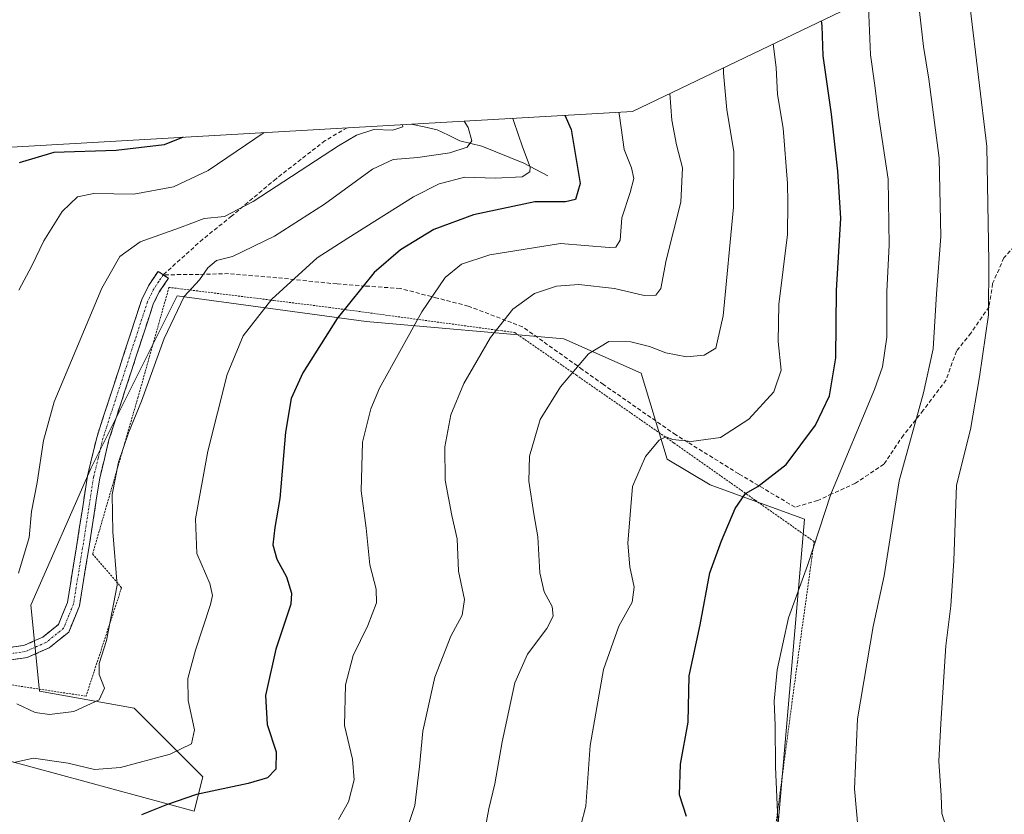
# Model space of a CAD drawing. Units: metres. Extents: x 626801 to 630222, y 4789766 to 4792134.
# Drawn here: x 627461 to 627703, y 4791702 to 4791898 of the extents above; entities that cross this region are included whole.
import ezdxf

# ---------------------------------------------------------------- set-up
doc = ezdxf.new("R2010")
doc.units = ezdxf.units.M
doc.header["$MEASUREMENT"] = 0
for name, pattern in [('TRAZO_Y_PUNTO', [1, 0.5, -0.25, 0, -0.25]), ('TRAZOS', [0.75, 0.5, -0.25]), ('TRAZOSX2', [1.5, 1, -0.5])]:
    doc.linetypes.add(name, pattern=pattern)
for name, color, linetype, lineweight in [('Alambrada', 19, 'TRAZOS', 0), ('Camino', 19, 'TRAZOSX2', 0), ('Camino Cxs', 19, 'Continuous', 0), ('Camino eje', 19, 'TRAZO_Y_PUNTO', 0), ('Corriente natural lineal', 142, 'Continuous', 13), ('Curva de nivel maestra', 36, 'Continuous', 30), ('Curva de nivel normal', 36, 'Continuous', 0), ('Pastizal CxS', 92, 'Continuous', 0), ('Prado CxS', 92, 'Continuous', 0), ('Senda', 19, 'TRAZOSX2', 0)]:
    doc.layers.add(name, color=color, linetype=linetype, lineweight=lineweight)

# ---------------------------------------------------------------- blocks, each defined once
blk = doc.blocks.new('*U153')
at = {"layer": 'Pastizal CxS', "color": 92, "linetype": 'Continuous', "lineweight": 0}
for points in [[(627425.9945, 4791864.2099, 541.8325), (627611.8603, 4791874.9013, 582.0739), (628078.3603, 4792098.6905, 770.1728)], [(627960.9639, 4791820.7331, 726.9976), (627659.9323, 4791676.3241, 607.6382), (627649.1123, 4791676.9245, 605.002), (627645.7813, 4791676.7327, 604.4425), (627654.2325, 4791774.4311, 605.0063), (627630.9491, 4791782.8977, 599.1931), (627620.3657, 4791789.2477, 596.557), (627614.0157, 4791810.4145, 592.8386), (627594.9657, 4791818.8811, 589.5021), (627546.2821, 4791823.1145, 578.1584), (627499.7155, 4791829.4645, 565.8488), (627478.5487, 4791787.1311, 564.1916), (627463.7321, 4791753.2643, 562.8482), (627465.8487, 4791732.0977, 564.6201), (627489.1321, 4791727.8643, 567.5002), (627506.0655, 4791710.9309, 575.4888), (627503.9487, 4791702.4643, 578.7276), (627457.3821, 4791715.1643, 570.6044)]]:
    blk.add_polyline3d(points, dxfattribs=at)

msp = doc.modelspace()

# ---------------------------------------------------------------- linework, layer by layer
at = {"layer": 'Alambrada', "color": 19, "linetype": 'TRAZOS', "lineweight": 0}
msp.add_polyline3d([(627646.79, 4791696.43, 604.76), (627648.35, 4791708.25, 605.12), (627652.46, 4791739.22, 605.84), (627656.01, 4791764.85, 604.96), (627656.57, 4791768.92, 604.92), (627642.1, 4791779.1, 600.55), (627621.96, 4791793.29, 595), (627619.98, 4791794.68, 594.65), (627598.12, 4791809.85, 590.06), (627582.87, 4791820.43, 585.78), (627579.81, 4791820.84, 585.11), (627541.32, 4791826.05, 574.91), (627537.42, 4791826.59, 573.78), (627523.46, 4791828.34, 570.13), (627504.82, 4791830.66, 565.25), (627497.73, 4791831.56, 563.71), (627490.13, 4791804.59, 564.39), (627478.93, 4791765.89, 563.73), (627486.05, 4791757.54, 564.86), (627477.3, 4791730.84, 564.32), (627441.78, 4791736.18, 564.25)], dxfattribs=at)
at = {"layer": 'Camino', "color": 19, "linetype": 'TRAZOSX2', "lineweight": 0}
for points in [[(627458.22, 4791742.79), (627461.99, 4791743.32), (627466.65, 4791745.38), (627470.51, 4791748.5), (627472.72, 4791753.88), (627474.96, 4791767.66), (627477.67, 4791785.13), (627480.01, 4791794.84), (627491.01, 4791828.57), (627492.68, 4791831.97), (627495.05, 4791835.5), (627496.32, 4791834.65)], [(627496.32, 4791834.65), (627497.59, 4791833.79), (627495.33, 4791830.44), (627493.85, 4791827.42), (627482.95, 4791794.01), (627480.67, 4791784.53), (627477.98, 4791767.18), (627475.68, 4791753.05), (627473.04, 4791746.61), (627468.26, 4791742.75), (627462.83, 4791740.36), (627458.38, 4791739.73)]]:
    msp.add_lwpolyline(points, dxfattribs=at)
at = {"layer": 'Camino Cxs', "color": 19, "linetype": 'Continuous', "lineweight": 0}
msp.add_polyline3d([(627458.22, 4791742.79, 561.6), (627461.99, 4791743.32, 561.79), (627464.32, 4791744.35, 562.13), (627466.65, 4791745.38, 562.57), (627470.51, 4791748.5, 563.23), (627471.62, 4791751.19, 563.25), (627472.72, 4791753.88, 563.24), (627473.47, 4791758.47, 563.09), (627474.21, 4791763.07, 562.97), (627474.96, 4791767.66, 563.02), (627475.64, 4791772.03, 563.1), (627476.32, 4791776.4, 563.24), (627476.99, 4791780.76, 563.39), (627477.67, 4791785.13, 563.41), (627478.84, 4791789.99, 563.37), (627480.01, 4791794.84, 563.26), (627481.39, 4791799.06, 563.25), (627482.76, 4791803.27, 563.16), (627484.14, 4791807.49, 562.99), (627485.51, 4791811.71, 562.85), (627486.89, 4791815.92, 562.87), (627488.26, 4791820.14, 562.83), (627489.64, 4791824.35, 562.69), (627491.01, 4791828.57, 562.74), (627492.68, 4791831.97, 562.72), (627495.05, 4791835.5, 562.61), (627497.59, 4791833.79, 563.31), (627495.33, 4791830.44, 563.44), (627493.85, 4791827.42, 563.43), (627492.49, 4791823.24, 563.27), (627491.13, 4791819.07, 563.34), (627489.76, 4791814.89, 563.63), (627488.4, 4791810.72, 563.59), (627487.04, 4791806.54, 563.5), (627485.68, 4791802.36, 563.59), (627484.31, 4791798.19, 563.83), (627482.95, 4791794.01, 563.86), (627481.81, 4791789.27, 563.9), (627480.67, 4791784.53, 563.9), (627480, 4791780.19, 563.96), (627479.33, 4791775.86, 563.88), (627478.65, 4791771.52, 563.71), (627477.98, 4791767.18, 563.55), (627477.21, 4791762.47, 563.42), (627476.45, 4791757.76, 563.41), (627475.68, 4791753.05, 563.49), (627474.36, 4791749.83, 563.48), (627473.04, 4791746.61, 563.37), (627470.65, 4791744.68, 563.08), (627468.26, 4791742.75, 562.61), (627465.55, 4791741.56, 562.17), (627462.83, 4791740.36, 561.87), (627458.38, 4791739.73, 561.66)], dxfattribs=at)
at = {"layer": 'Camino eje', "color": 19, "linetype": 'TRAZO_Y_PUNTO', "lineweight": 0}
msp.add_lwpolyline([(627496.32, 4791834.65), (627495.19, 4791832.97), (627494.01, 4791831.21), (627492.43, 4791828), (627486.93, 4791811.13), (627481.48, 4791794.43), (627480.31, 4791789.57), (627479.17, 4791784.83), (627476.47, 4791767.42), (627474.2, 4791753.47), (627473.1, 4791750.78), (627471.78, 4791747.56), (627467.46, 4791744.07), (627465.13, 4791743.04), (627462.41, 4791741.84), (627458.3, 4791741.26)], dxfattribs=at)
at = {"layer": 'Corriente natural lineal', "color": 142, "linetype": 'Continuous', "lineweight": 13}
msp.add_polyline3d([(627557.36, 4791871.77, 560.41), (627560.56, 4791871.08, 561.45), (627563.76, 4791870.39, 562.18), (627566.54, 4791869.04, 562.55), (627569.32, 4791867.69, 563.91), (627572.02, 4791867.03, 565.06), (627574.72, 4791866.38, 565.8), (627578.17, 4791864.98, 567.03), (627581.63, 4791863.58, 568.72), (627585.08, 4791862.18, 569.59), (627588.04, 4791860.59, 570.33), (627591, 4791859.01, 571.1)], dxfattribs=at)
at = {"layer": 'Curva de nivel maestra', "color": 36, "linetype": 'Continuous', "lineweight": 30}
for points in [[(627625.12, 4791701.21, 600), (627623.47, 4791706.54, 600), (627623.64, 4791714.06, 600), (627625.6, 4791724.42, 600), (627625.83, 4791735.83, 600), (627628.49, 4791748.37, 600), (627630.89, 4791761.2, 600), (627633.8, 4791769.14, 600), (627637.16, 4791777.08, 600), (627639.66, 4791780.73, 600), (627642.71, 4791782.52, 600), (627649.73, 4791787.95, 600), (627656.92, 4791797.58, 600), (627660.38, 4791804.86, 600), (627661.96, 4791814.17, 600), (627662.07, 4791830.76, 600), (627663.15, 4791848.6, 600), (627662.38, 4791860.18, 600), (627660.84, 4791874.22, 600), (627658.82, 4791888.61, 600), (627658.57, 4791895.96, 600), (627658.36, 4791897.21, 600)], [(627595.16, 4791873.94, 575), (627596.78, 4791870.48, 575), (627599, 4791857.13, 575), (627597.8, 4791853.19, 575), (627595.36, 4791852.63, 575), (627587.81, 4791852.61, 575), (627572.68, 4791849.44, 575), (627562.91, 4791845.78, 575), (627554.7, 4791840.82, 575), (627548.23, 4791835.2, 575), (627539.17, 4791823.86, 575), (627530.69, 4791810.53, 575), (627527.78, 4791804.2, 575), (627526.43, 4791795.86, 575), (627525.06, 4791779.52, 575), (627523.81, 4791772.38, 575), (627523.31, 4791768.11, 575), (627524.28, 4791764.57, 575), (627526.68, 4791760.24, 575), (627527.87, 4791756.23, 575), (627527.71, 4791753.54, 575), (627524.03, 4791742.42, 575), (627521.51, 4791731.02, 575), (627521.88, 4791723.86, 575), (627524.08, 4791717.15, 575), (627524.01, 4791712.87, 575), (627522.01, 4791710.73, 575), (627517.26, 4791709.3, 575), (627504.54, 4791706.61, 575), (627497.08, 4791704.08, 575), (627490.95, 4791701.63, 575)], [(627501.22, 4791868.54, 550), (627496.56, 4791866.64, 550), (627484.75, 4791865.24, 550), (627469.4, 4791864.77, 550), (627460.87, 4791862.22, 550)]]:
    msp.add_polyline3d(points, dxfattribs=at)
at = {"layer": 'Curva de nivel normal', "color": 36, "linetype": 'Continuous', "lineweight": 0}
for points in [[(627681.83, 4791905.33, 610), (627683.48, 4791890.93, 610), (627684.83, 4791882.89, 610), (627687.34, 4791863.37, 610), (627687.76, 4791844.1, 610), (627686.74, 4791829.97, 610), (627685.88, 4791816.41, 610), (627683.49, 4791805.58, 610), (627677.54, 4791783.86, 610), (627673.83, 4791760.45, 610), (627671.15, 4791747.97, 610), (627667.28, 4791725.26, 610), (627666.48, 4791707.99, 610), (627667.46, 4791697.88, 610)], [(627669.86, 4791902.72, 605), (627670.48, 4791888.88, 605), (627671.47, 4791881.84, 605), (627672.55, 4791873.42, 605), (627674.78, 4791858.25, 605), (627675.08, 4791841.94, 605), (627674.48, 4791830.53, 605), (627674.52, 4791819.28, 605), (627673.39, 4791811.99, 605), (627671.41, 4791806.37, 605), (627660.68, 4791780.57, 605), (627654.96, 4791763.05, 605), (627650.26, 4791750.12, 605), (627647.5, 4791737.32, 605), (627646.74, 4791729.57, 605), (627646.98, 4791723.62, 605), (627647.03, 4791713.44, 605), (627647.97, 4791692.88, 605)], [(627710.58, 4791654.44, 615), (627701.48, 4791664.65, 615), (627696.91, 4791671.75, 615), (627693.73, 4791679.06, 615), (627691.38, 4791687.45, 615), (627691.89, 4791691.84, 615), (627692.6, 4791694.48, 615), (627689.46, 4791697.22, 615), (627687.99, 4791701.94, 615), (627687.85, 4791706.34, 615), (627687.29, 4791714.79, 615), (627687.8, 4791724.09, 615), (627689.01, 4791743.21, 615), (627690.26, 4791753.12, 615), (627690.96, 4791764.18, 615), (627691.63, 4791782.78, 615), (627695.09, 4791796.53, 615), (627697.28, 4791809.53, 615), (627699.48, 4791824.8, 615), (627699.59, 4791837.92, 615), (627699.07, 4791866.24, 615), (627695, 4791900.39, 615)], [(627597.88, 4791694.21, 595), (627600.38, 4791703.7, 595), (627601.42, 4791718.7, 595), (627604.7, 4791737.4, 595), (627608.49, 4791748.05, 595), (627611.79, 4791754, 595), (627612.23, 4791757.71, 595), (627611.17, 4791762.66, 595), (627610.67, 4791768.53, 595), (627611.85, 4791782.53, 595), (627615.08, 4791789.86, 595), (627618.43, 4791793.93, 595), (627620.1, 4791794.72, 595), (627621.81, 4791794.1, 595), (627626.31, 4791793.6, 595), (627633.5, 4791794.6, 595), (627640.53, 4791799.08, 595), (627646.65, 4791805.8, 595), (627648.5, 4791811.18, 595), (627647.71, 4791818.2, 595), (627647.86, 4791827.37, 595), (627650.04, 4791844.56, 595), (627650.14, 4791852.36, 595), (627650.02, 4791857.12, 595), (627648.94, 4791870.75, 595), (627647.56, 4791879.08, 595), (627647.24, 4791885.76, 595), (627646.53, 4791891.53, 595)], [(627575.5, 4791697.71, 590), (627576.49, 4791703.11, 590), (627577.96, 4791709.23, 590), (627579.74, 4791719.59, 590), (627582.88, 4791734.14, 590), (627585.97, 4791741.2, 590), (627590.76, 4791747.5, 590), (627592.36, 4791750.53, 590), (627592.06, 4791752.9, 590), (627590.14, 4791756.5, 590), (627589.07, 4791761.22, 590), (627588.58, 4791770.06, 590), (627587.59, 4791775.76, 590), (627586.34, 4791783.83, 590), (627586.48, 4791789.96, 590), (627589.13, 4791798.97, 590), (627594.12, 4791807.04, 590), (627601.02, 4791815.21, 590), (627606.05, 4791818.22, 590), (627611.48, 4791818.17, 590), (627616.08, 4791816.98, 590), (627620.08, 4791815.4, 590), (627625.12, 4791814.41, 590), (627629.48, 4791814.88, 590), (627632.38, 4791816.56, 590), (627634.18, 4791824.5, 590), (627636.75, 4791851.32, 590), (627636.81, 4791864.99, 590), (627635.08, 4791875.26, 590), (627634.28, 4791884.37, 590), (627634.28, 4791885.66, 590)], [(627556.39, 4791698.21, 585), (627558.3, 4791703.86, 585), (627559.44, 4791713.49, 585), (627560.22, 4791722.17, 585), (627563.15, 4791735.53, 585), (627567.13, 4791745.64, 585), (627569.95, 4791750.82, 585), (627570.47, 4791754.62, 585), (627569.01, 4791761.62, 585), (627568.66, 4791769.62, 585), (627567.36, 4791775.34, 585), (627565.77, 4791784.09, 585), (627565.64, 4791792.28, 585), (627567.09, 4791800.14, 585), (627570.32, 4791807.86, 585), (627576.89, 4791819.2, 585), (627582.37, 4791826.18, 585), (627587.74, 4791830.05, 585), (627593.11, 4791831.89, 585), (627598.65, 4791832.26, 585), (627607.39, 4791831.28, 585), (627614.72, 4791829.58, 585), (627617.6, 4791829.63, 585), (627618.83, 4791831.3, 585), (627620.17, 4791838.28, 585), (627623.77, 4791852.58, 585), (627624.19, 4791861.03, 585), (627622.66, 4791866.65, 585), (627621.53, 4791872.76, 585), (627621.01, 4791879.29, 585)], [(627539.45, 4791700.47, 580), (627541.92, 4791704.84, 580), (627543.32, 4791710.21, 580), (627542.95, 4791715.31, 580), (627540.96, 4791723.61, 580), (627541.16, 4791733.64, 580), (627543.1, 4791740.87, 580), (627546.72, 4791748.21, 580), (627548.83, 4791753.87, 580), (627548.72, 4791757.21, 580), (627547.19, 4791763.2, 580), (627546.32, 4791772.2, 580), (627545.02, 4791781.41, 580), (627545.39, 4791793.38, 580), (627547.39, 4791801.59, 580), (627549.59, 4791806.74, 580), (627559.99, 4791825.53, 580), (627565.7, 4791834.02, 580), (627569.72, 4791837.26, 580), (627576.72, 4791839.57, 580), (627594.09, 4791842.33, 580), (627606.1, 4791841.37, 580), (627607.77, 4791841.47, 580), (627608.85, 4791843.2, 580), (627609.27, 4791848.7, 580), (627611.32, 4791854.92, 580), (627612.16, 4791858.4, 580), (627611.6, 4791860.99, 580), (627609.83, 4791865.56, 580), (627608.66, 4791873.81, 580), (627608.47, 4791874.71, 580)], [(627459.5, 4791714.47, 570), (627464.35, 4791715.58, 570), (627472.9, 4791714.36, 570), (627479.37, 4791712.79, 570), (627485.8, 4791713.23, 570), (627497.99, 4791716.55, 570), (627503.28, 4791719.13, 570), (627504.02, 4791722.56, 570), (627502.44, 4791729.77, 570), (627502.4, 4791735.21, 570), (627504.22, 4791742.14, 570), (627507.92, 4791753.43, 570), (627508.45, 4791755.62, 570), (627507.81, 4791758.61, 570), (627504.56, 4791766.01, 570), (627504.24, 4791774.53, 570), (627507.3, 4791791.2, 570), (627512.06, 4791810.06, 570), (627516, 4791819.65, 570), (627523.09, 4791828.61, 570), (627534.25, 4791838.85, 570), (627541.73, 4791843.71, 570), (627557.97, 4791853.84, 570), (627564.24, 4791857.03, 570), (627570.55, 4791858.72, 570), (627578.05, 4791858.46, 570), (627584.68, 4791858.77, 570), (627586.61, 4791860.04, 570), (627586.66, 4791861.18, 570), (627584.76, 4791866.19, 570), (627582.66, 4791872.42, 570), (627582.37, 4791873.2, 570)], [(627570.44, 4791872.52, 565), (627571.37, 4791870.98, 565), (627572.27, 4791867.63, 565), (627571.18, 4791866.08, 565), (627566.86, 4791864.68, 565), (627559.04, 4791863.52, 565), (627552.94, 4791863.03, 565), (627547.83, 4791860.64, 565), (627536.06, 4791852.05, 565), (627523.73, 4791844.16, 565), (627513.34, 4791839.17, 565), (627509.39, 4791838.14, 565), (627507.29, 4791836.34, 565), (627505.27, 4791833.42, 565), (627501.46, 4791829.34, 565), (627496.53, 4791818.96, 565), (627490.98, 4791803.53, 565), (627487.74, 4791795.68, 565), (627485.31, 4791788.46, 565), (627483.76, 4791780.48, 565), (627483.88, 4791771.33, 565), (627484.95, 4791758.16, 565), (627482.36, 4791744.54, 565), (627480.52, 4791738.87, 565), (627480.54, 4791736.21, 565), (627481.81, 4791732.8, 565), (627480.53, 4791729.89, 565), (627474.26, 4791727.08, 565), (627468.29, 4791726.34, 565), (627464.74, 4791726.82, 565), (627460.24, 4791728.96, 565)], [(627555.19, 4791871.64, 560), (627555.27, 4791871.07, 560), (627552.82, 4791870.28, 560), (627548.17, 4791870.48, 560), (627543.89, 4791869.06, 560), (627539.44, 4791866.46, 560), (627518.47, 4791852.74, 560), (627511.42, 4791849.03, 560), (627506.39, 4791848.51, 560), (627500.3, 4791846.21, 560), (627490.63, 4791842.74, 560), (627485.62, 4791839.19, 560), (627481.23, 4791831.38, 560), (627469.44, 4791803.36, 560), (627466.86, 4791793.86, 560), (627465.24, 4791783.48, 560), (627463.85, 4791776.32, 560), (627463.31, 4791769.9, 560), (627460.69, 4791761.11, 560)], [(627521.18, 4791869.69, 555), (627507.35, 4791860.35, 555), (627498.88, 4791856.33, 555), (627489.04, 4791854.55, 555), (627479.26, 4791854.66, 555), (627475.18, 4791853.83, 555), (627471.45, 4791850.26, 555), (627466.88, 4791842.98, 555), (627463.96, 4791836.86, 555), (627460.76, 4791830.86, 555)]]:
    msp.add_polyline3d(points, dxfattribs=at)
at = {"layer": 'Pastizal CxS', "color": 92, "linetype": 'Continuous', "lineweight": 0}
for points in [[(628082.94, 4792104.44, 769.71), (628078.36, 4792098.69, 770.17), (627611.86, 4791874.9, 582.07), (627425.99, 4791864.21, 541.83), (627425.97, 4791864.21, 541.82), (627328.66, 4791858.6, 537.8), (627319.1, 4791858.05, 534.46), (627319.05, 4791858.05, 534.45), (627136.16, 4791847.53, 542.44), (627136.15, 4791847.53, 542.44), (626958.23, 4791837.28, 516.42)], [(627645.78, 4791676.73, 604.44), (627654.23, 4791774.43, 605.01), (627630.95, 4791782.9, 599.19), (627620.37, 4791789.25, 596.56), (627614.02, 4791810.41, 592.84), (627594.97, 4791818.88, 589.5), (627546.28, 4791823.11, 578.16), (627499.72, 4791829.46, 565.85), (627478.55, 4791787.13, 564.19), (627463.73, 4791753.26, 562.85), (627465.85, 4791732.1, 564.62), (627489.13, 4791727.86, 567.5), (627506.07, 4791710.93, 575.49), (627503.95, 4791702.46, 578.73), (627457.38, 4791715.16, 570.6), (627438.33, 4791736.33, 565.18), (627425.63, 4791780.78, 559.99), (627385.42, 4791780.78, 562.71), (627400.23, 4791706.7, 563.88), (627444.68, 4791689.76, 568.8), (627471.87, 4791666.72, 572.63)]]:
    msp.add_polyline3d(points, dxfattribs=at)
at = {"layer": 'Prado CxS', "color": 92, "linetype": 'Continuous', "lineweight": 0}
for points in [[(627645.78, 4791676.73, 604.44), (627654.23, 4791774.43, 605.01), (627630.95, 4791782.9, 599.19), (627620.37, 4791789.25, 596.56), (627614.02, 4791810.41, 592.84), (627594.97, 4791818.88, 589.5), (627546.28, 4791823.11, 578.16), (627499.72, 4791829.46, 565.85), (627478.55, 4791787.13, 564.19), (627463.73, 4791753.26, 562.85), (627465.85, 4791732.1, 564.62), (627489.13, 4791727.86, 567.5), (627506.07, 4791710.93, 575.49), (627503.95, 4791702.46, 578.73), (627457.38, 4791715.16, 570.6), (627438.33, 4791736.33, 565.18), (627425.63, 4791780.78, 559.99), (627385.42, 4791780.78, 562.71), (627400.23, 4791706.7, 563.88), (627444.68, 4791689.76, 568.8), (627471.87, 4791666.72, 572.63)], [(627457.38, 4791715.16, 570.6), (627503.95, 4791702.46, 578.73), (627506.07, 4791710.93, 575.49), (627489.13, 4791727.86, 567.5), (627465.85, 4791732.1, 564.62), (627463.73, 4791753.26, 562.85), (627478.55, 4791787.13, 564.19), (627499.72, 4791829.46, 565.85), (627546.28, 4791823.11, 578.16), (627594.97, 4791818.88, 589.5), (627614.02, 4791810.41, 592.84), (627620.37, 4791789.25, 596.56), (627630.95, 4791782.9, 599.19), (627654.23, 4791774.43, 605.01), (627645.78, 4791676.73, 604.44), (627622.46, 4791675.39, 600.75), (627546.06, 4791670.99, 587.95), (627514.62, 4791669.18, 583.91), (627471.87, 4791666.72, 572.63), (627471.87, 4791666.72, 572.63), (627444.68, 4791689.76, 568.8)]]:
    msp.add_polyline3d(points, dxfattribs=at)
at = {"layer": 'Senda', "color": 19, "linetype": 'TRAZOSX2', "lineweight": 0}
for points in [[(627541.59, 4791870.86), (627536.17, 4791867.71), (627524.09, 4791858.32), (627513.16, 4791849.12), (627506.06, 4791843.42), (627496.32, 4791834.65)], [(627707.88, 4791843.9), (627703.32, 4791838.82), (627700.89, 4791833.31), (627700.53, 4791832.5), (627699.65, 4791826.74), (627695.18, 4791820.27), (627691.6, 4791815.85), (627689.11, 4791808.78), (627683.46, 4791801.26), (627678.56, 4791795.12), (627673.75, 4791788), (627666.75, 4791783.29), (627660.97, 4791780.65), (627657.48, 4791779.06), (627651.87, 4791777.39), (627645.45, 4791781.2), (627638.02, 4791785.62), (627625.47, 4791793.38), (627622.52, 4791795.21), (627604.7, 4791807.61), (627599.5, 4791811.32), (627584.81, 4791821.83), (627582.09, 4791822.86), (627571.42, 4791826.93), (627563.8, 4791828.91), (627554.68, 4791831.27), (627546.08, 4791831.89), (627539.1, 4791832.39), (627524.32, 4791833.92), (627512.39, 4791834.93), (627509.45, 4791834.85), (627505.2, 4791834.74), (627496.32, 4791834.65)]]:
    msp.add_lwpolyline(points, dxfattribs=at)

# ---------------------------------------------------------------- block references
at = {"layer": 'Pastizal CxS', "color": 92, "linetype": 'Continuous', "lineweight": 0}
msp.add_blockref('*U153', (0, 0), dxfattribs=at)

doc.saveas('drawing.dxf')
